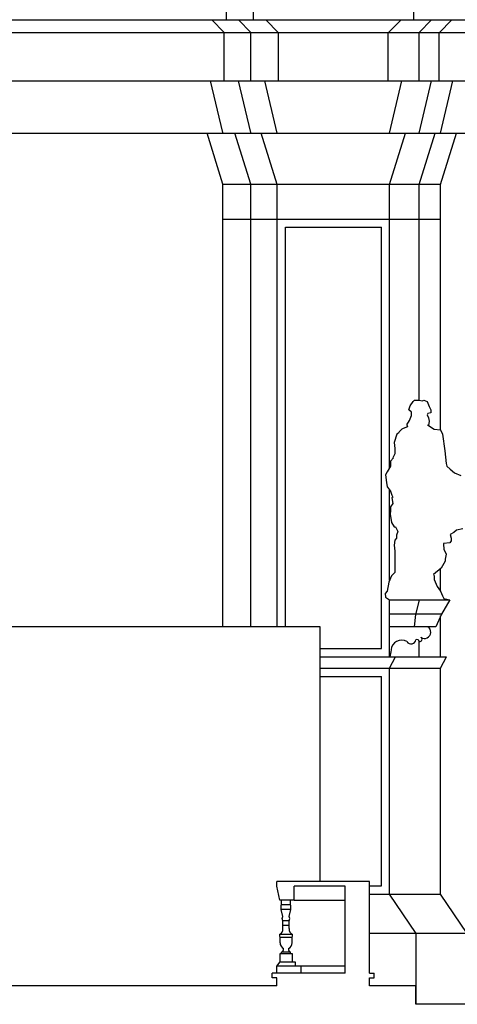
# Model space of a CAD drawing. Extents: x 109.5 to 193.5, y 98 to 157.4.
# Drawn here: x 150.5 to 154.3, y 114.6 to 123.1 of the extents above; entities that cross this region are included whole.
import ezdxf

# ---------------------------------------------------------------- set-up
doc = ezdxf.new("R2010")
doc.units = 0
doc.header["$MEASUREMENT"] = 0
doc.linetypes.add('CONTINUA', pattern=[0])
doc.layers.get('0').update_dxf_attribs({"color": 4, "linetype": 'CONTINUA'})
doc.layers.add('PROIEZIONI', color=7, linetype='CONTINUA')

msp = doc.modelspace()

# ---------------------------------------------------------------- linework, layer by layer
at = {"color": 4}
for p, q in [((153.5523, 115.6646), (152.7523, 115.6646)), ((152.7523, 115.6246), (152.7523, 115.6646)), ((152.7765, 115.5046), (152.7523, 115.6246)), ((153.3423, 115.6246), (152.9016, 115.6246)), ((152.9016, 115.5046), (152.9016, 115.6246)), ((153.3423, 114.8746), (153.3423, 115.6246)), ((153.5523, 114.8746), (153.5523, 115.6646)), ((152.9016, 115.5046), (152.7765, 115.5046)), ((153.3423, 114.8746), (152.7123, 114.8746)), ((152.7123, 114.8346), (152.7123, 114.8746)), ((153.5523, 114.8746), (153.5923, 114.8746)), ((153.5923, 114.8346), (153.5923, 114.8746)), ((152.7523, 114.8346), (152.7123, 114.8346)), ((152.7523, 114.7646), (152.7523, 114.8346)), ((153.5523, 114.7646), (153.5523, 114.8346)), ((153.5523, 114.8346), (153.5923, 114.8346)), ((152.7523, 114.7646), (146.4583, 114.7646)), ((153.9571, 114.7646), (153.5523, 114.7646)), ((153.9533, 114.6046), (153.9533, 114.7646)), ((154.4133, 114.6046), (153.9533, 114.6046))]:
    msp.add_line(p, q, dxfattribs=at)
at = {"layer": 'PROIEZIONI', "color": 7}
for p, q in [((152.3132, 123.2162), (152.3132, 123.1062)), ((152.5484, 123.2162), (152.5484, 123.1062)), ((153.9335, 123.2162), (153.9335, 123.1062)), ((152.2971, 122.9968), (152.19, 123.1062)), ((152.5261, 122.9962), (152.4197, 123.1062)), ((152.7671, 122.9928), (152.6561, 123.1062)), ((153.7148, 122.9928), (153.8259, 123.1062)), ((153.9833, 122.9962), (154.0897, 123.1062)), ((154.1548, 122.9928), (154.2659, 123.1062)), ((152.2971, 122.5784), (152.2971, 122.9968)), ((152.5261, 122.5778), (152.5261, 122.9962)), ((152.7671, 122.5778), (152.7671, 122.9928)), ((153.7148, 122.5778), (153.7148, 122.9928)), ((153.9833, 122.5778), (153.9833, 122.9962)), ((154.1548, 122.5778), (154.1548, 122.9928)), ((152.2861, 122.1318), (152.179, 122.5778)), ((152.5261, 122.1318), (152.419, 122.5778)), ((152.7561, 122.1278), (152.6481, 122.5778)), ((153.7258, 122.1278), (153.8338, 122.5778)), ((153.982, 122.1278), (154.09, 122.5778)), ((154.1658, 122.1278), (154.2738, 122.5778)), ((152.2861, 121.6868), (152.1483, 122.1278)), ((152.5261, 121.6868), (152.3883, 122.1278)), ((152.7561, 121.6828), (152.6171, 122.1278)), ((153.7258, 121.6828), (153.8648, 122.1278)), ((153.982, 121.6828), (154.121, 122.1278)), ((154.1658, 121.6828), (154.3048, 122.1278)), ((152.2861, 121.3835), (152.2861, 121.6908)), ((152.2861, 121.6868), (154.1671, 121.6868)), ((152.7561, 121.3835), (152.7561, 121.6868)), ((153.7271, 121.3835), (153.7271, 121.6868)), ((153.9833, 121.3835), (153.9833, 121.6868)), ((154.1671, 121.3835), (154.1671, 121.6868)), ((152.2861, 121.3835), (154.1671, 121.3835)), ((153.7271, 119.2362), (153.7271, 121.3835)), ((153.9833, 119.8201), (153.9833, 121.3835)), ((154.1671, 119.5651), (154.1671, 121.3835)), ((152.8261, 121.3135), (153.6571, 121.3135)), ((153.6571, 117.6762), (153.6571, 121.3135)), ((153.9049, 119.7726), (153.9312, 119.809)), ((153.9312, 119.809), (153.9431, 119.8211)), ((153.9431, 119.8211), (153.979, 119.8211)), ((153.979, 119.8211), (154.01, 119.8141)), ((154.01, 119.8141), (154.022, 119.8211)), ((154.022, 119.8211), (154.0506, 119.809)), ((154.0506, 119.809), (154.0697, 119.7657)), ((153.893, 119.7363), (153.9049, 119.7726)), ((153.9169, 119.7173), (153.893, 119.7363)), ((153.9169, 119.6878), (153.9169, 119.7173)), ((154.0578, 119.7051), (154.0506, 119.693)), ((154.0817, 119.7121), (154.0578, 119.7051)), ((154.0697, 119.7657), (154.0817, 119.7363)), ((154.0817, 119.7363), (154.0817, 119.7121)), ((153.8751, 119.6083), (153.9001, 119.6446)), ((153.9001, 119.6446), (153.9169, 119.6878)), ((154.0506, 119.693), (154.0626, 119.6688)), ((154.0626, 119.6688), (154.0697, 119.6394)), ((154.0697, 119.6394), (154.0626, 119.6031)), ((153.8022, 119.5356), (153.7903, 119.5287)), ((153.8094, 119.5477), (153.8022, 119.5356)), ((153.8332, 119.5719), (153.8094, 119.5477)), ((153.8452, 119.5771), (153.8332, 119.5719)), ((153.881, 119.591), (153.8452, 119.5771)), ((153.8751, 119.6083), (153.881, 119.591)), ((154.0541, 119.6083), (154.0626, 119.6031)), ((154.0626, 119.6031), (154.1127, 119.5719)), ((154.1127, 119.5719), (154.1677, 119.565)), ((154.1677, 119.565), (154.1844, 119.5287)), ((153.7903, 119.5287), (153.7664, 119.456)), ((153.7664, 119.456), (153.7711, 119.4024)), ((154.1844, 119.5287), (154.2035, 119.3834)), ((153.7271, 119.2362), (153.7271, 119.4362)), ((153.7711, 119.4024), (153.7711, 119.3591)), ((154.2035, 119.3834), (154.2155, 119.2744)), ((153.7592, 119.3228), (153.7353, 119.2934)), ((153.7353, 119.2934), (153.7353, 119.2501)), ((153.7592, 119.3349), (153.7544, 119.3228)), ((153.7544, 119.3228), (153.7592, 119.3228)), ((153.7711, 119.3591), (153.7592, 119.3349)), ((153.7066, 119.2017), (153.6923, 119.1775)), ((153.7353, 119.2501), (153.7066, 119.2017)), ((154.2155, 119.2744), (154.2202, 119.2501)), ((154.2202, 119.2501), (154.2513, 119.2259)), ((154.2513, 119.2259), (154.2871, 119.1948)), ((154.2871, 119.1948), (154.3421, 119.1705)), ((153.6923, 119.1775), (153.6995, 119.11)), ((153.6995, 119.11), (153.7066, 119.0737)), ((153.7066, 119.0737), (153.7186, 119.0564)), ((153.7186, 119.0564), (153.7305, 119.0443)), ((153.7271, 118.2681), (153.7271, 119.0478)), ((153.7271, 118.2681), (153.7271, 119.0478)), ((153.7305, 119.0443), (153.7473, 119.001)), ((153.7473, 119.001), (153.7544, 118.9837)), ((153.7544, 118.9837), (153.7473, 118.9768)), ((153.7473, 118.9768), (153.7544, 118.9283)), ((153.7353, 118.8678), (153.7305, 118.8366)), ((153.7544, 118.9283), (153.7353, 118.8989)), ((153.7353, 118.8989), (153.7353, 118.8678)), ((153.7305, 118.8366), (153.7425, 118.764)), ((153.7425, 118.764), (153.7664, 118.7276)), ((153.7664, 118.7276), (153.7783, 118.7276)), ((153.7783, 118.7276), (153.7974, 118.6861)), ((153.7974, 118.6861), (153.7855, 118.655)), ((154.3062, 118.6982), (154.2823, 118.6792)), ((154.3612, 118.7103), (154.3062, 118.6982)), ((153.7711, 118.6135), (153.7664, 118.5702)), ((153.7855, 118.6308), (153.7711, 118.6135)), ((153.7855, 118.655), (153.7855, 118.6308)), ((154.2585, 118.6065), (154.2465, 118.5892)), ((154.2823, 118.6792), (154.2513, 118.6619)), ((154.2513, 118.6619), (154.2585, 118.6308)), ((154.2585, 118.6308), (154.2585, 118.6065)), ((153.7664, 118.5702), (153.7711, 118.5166)), ((153.7711, 118.5166), (153.7711, 118.4733)), ((154.2465, 118.5892), (154.1916, 118.5823)), ((154.1916, 118.5823), (154.1916, 118.5771)), ((154.1916, 118.5771), (154.1963, 118.5339)), ((154.1963, 118.5339), (154.2155, 118.4906)), ((153.7711, 118.4733), (153.7711, 118.3816)), ((154.2083, 118.4301), (154.1725, 118.3695)), ((154.2155, 118.4906), (154.2083, 118.4491)), ((154.2083, 118.4491), (154.2083, 118.4301)), ((153.7711, 118.3816), (153.7711, 118.3332)), ((154.1725, 118.3695), (154.1056, 118.3159)), ((154.1671, 118.1714), (154.1671, 118.3652)), ((153.7425, 118.3038), (153.7186, 118.2484)), ((153.7711, 118.3332), (153.7425, 118.3038)), ((154.1056, 118.3159), (154.1127, 118.3038)), ((154.1127, 118.3038), (154.1127, 118.2726)), ((154.1127, 118.2726), (154.1366, 118.2121)), ((153.7186, 118.2484), (153.7066, 118.1706)), ((154.1366, 118.2121), (154.1677, 118.1706)), ((153.7066, 118.1706), (153.6875, 118.1515)), ((153.6875, 118.1515), (153.6923, 118.1204)), ((153.6923, 118.1204), (153.7271, 118.0962)), ((153.7271, 117.6062), (153.7271, 118.0962)), ((153.7271, 117.6062), (153.7271, 118.0962)), ((153.7271, 118.0962), (154.2464, 118.0962)), ((153.983, 118.0936), (153.9519, 117.9706)), ((154.1677, 118.1706), (154.1844, 118.1325)), ((154.2464, 118.0962), (154.1741, 117.9741)), ((154.1844, 118.1325), (154.1963, 118.1083)), ((154.1963, 118.1083), (154.2464, 118.0962)), ((154.1741, 117.9741), (153.7271, 117.9741)), ((153.9519, 117.9706), (153.9395, 117.8636)), ((154.1741, 117.9741), (154.1257, 117.8636)), ((154.1671, 117.6062), (154.1671, 117.9581)), ((153.1271, 117.8646), (145.4235, 117.8646)), ((153.9833, 117.6062), (153.9833, 117.737)), ((153.7271, 117.5062), (153.7773, 117.6062)), ((154.1671, 117.5062), (154.2173, 117.6062)), ((153.7271, 115.5562), (153.7271, 117.5062)), ((154.1671, 115.5562), (154.1671, 117.5062)), ((153.6571, 115.6262), (153.6571, 117.4362)), ((153.9571, 115.2162), (153.7271, 115.5562)), ((154.3971, 115.2162), (154.1671, 115.5562)), ((152.7898, 115.4235), (152.7915, 115.5046)), ((152.8721, 115.464), (152.7907, 115.464)), ((152.8729, 115.4235), (152.8712, 115.5046)), ((152.9016, 115.5046), (153.3423, 115.5046)), ((152.8044, 115.3618), (152.7898, 115.4235)), ((152.8729, 115.4235), (152.7898, 115.4235)), ((152.8583, 115.3618), (152.8729, 115.4235)), ((152.7971, 115.3442), (152.8044, 115.3618)), ((152.8044, 115.3266), (152.7971, 115.3442)), ((152.8044, 115.2579), (152.8044, 115.3266)), ((152.8583, 115.3266), (152.8044, 115.3266)), ((152.8584, 115.2837), (152.8044, 115.2837)), ((152.8656, 115.3442), (152.8583, 115.3618)), ((152.8583, 115.3266), (152.8656, 115.3442)), ((152.8583, 115.2579), (152.8583, 115.3266)), ((152.8875, 115.2086), (152.7752, 115.2086)), ((154.3971, 115.2162), (153.5523, 115.2162)), ((152.7794, 115.1364), (152.7794, 115.1804)), ((152.8833, 115.1804), (152.7794, 115.1804)), ((152.8833, 115.1364), (152.8833, 115.1804)), ((152.7795, 115.0419), (152.8832, 115.0419)), ((152.7795, 114.9719), (152.7795, 115.0419)), ((152.7922, 115.0419), (152.7922, 115.0536)), ((152.8705, 115.0536), (152.7922, 115.0536)), ((152.8705, 115.0419), (152.8705, 115.0536)), ((152.8832, 115.0419), (152.8832, 114.9719)), ((152.7523, 114.9346), (152.7795, 114.9719)), ((152.7795, 114.9719), (152.8832, 114.9719)), ((152.8832, 114.9719), (152.9116, 114.9719)), ((152.9116, 114.9719), (152.9116, 114.9346)), ((153.3423, 114.9346), (152.7523, 114.9346)), ((152.7523, 114.8746), (152.7523, 114.9346)), ((152.9598, 114.9346), (152.9598, 114.8746))]:
    msp.add_line(p, q, dxfattribs=at)
at = {"layer": 'PROIEZIONI'}
for p, q in [((142.6889, 123.1062), (167.7102, 123.1062)), ((142.9757, 122.9962), (167.7102, 122.9962)), ((142.9139, 122.5778), (156.4328, 122.5778)), ((142.8905, 122.1278), (155.1004, 122.1278)), ((152.5261, 121.3835), (152.5261, 121.6908)), ((152.2861, 117.8646), (152.2861, 121.3835)), ((152.5261, 117.8646), (152.5261, 121.3835)), ((152.7561, 117.8646), (152.7561, 121.3835)), ((152.8261, 117.8646), (152.8261, 121.3135)), ((153.1271, 115.6646), (153.1271, 117.8646)), ((153.7271, 117.8662), (154.1268, 117.8662)), ((153.1271, 117.6762), (153.6571, 117.6762)), ((153.1271, 117.6062), (154.2173, 117.6062)), ((153.1271, 117.5062), (154.1671, 117.5062)), ((153.1271, 117.4362), (153.6571, 117.4362)), ((153.5523, 115.6262), (153.6571, 115.6262)), ((153.5523, 115.5562), (154.1671, 115.5562)), ((153.9571, 114.6046), (153.9571, 115.2162))]:
    msp.add_line(p, q, dxfattribs=at)
at = {"layer": 'PROIEZIONI', "color": 2}
msp.add_line((152.7561, 121.3795), (152.7561, 121.3835), dxfattribs=at)
at = {"layer": 'PROIEZIONI', "color": 7}
for centre, radius, start, end in [((154.0283, 117.8176), 0.054, 234.99032, 58.29115), ((153.8309, 117.6568), 0.0918, 60.92674, 175.24773), ((153.9121, 117.7592), 0.0427, 211.13874, 351.20828), ((153.9622, 117.7329), 0.0212, 11.24703, 111.7319), ((153.9872, 117.7564), 0.0198, 257.72504, 59.21726), ((154.6575, 117.4562), 0.9414, 167.22365, 170.99609), ((152.8533, 115.206), 0.0781, 178.06181, 199.0831), ((152.7541, 115.2544), 0.0504, 294.76205, 4.00909), ((152.9086, 115.2544), 0.0504, 175.99091, 245.23795), ((152.8094, 115.206), 0.0781, 340.9169, 1.93819), ((152.8408, 115.1379), 0.0613, 181.43755, 239.07988), ((152.822, 115.1379), 0.0613, 300.92012, 358.56245), ((152.7827, 115.0791), 0.0273, 290.46263, 13.07042), ((152.88, 115.0791), 0.0273, 166.92958, 249.53737)]:
    msp.add_arc(centre, radius, start, end, dxfattribs=at)

doc.saveas('drawing.dxf')
